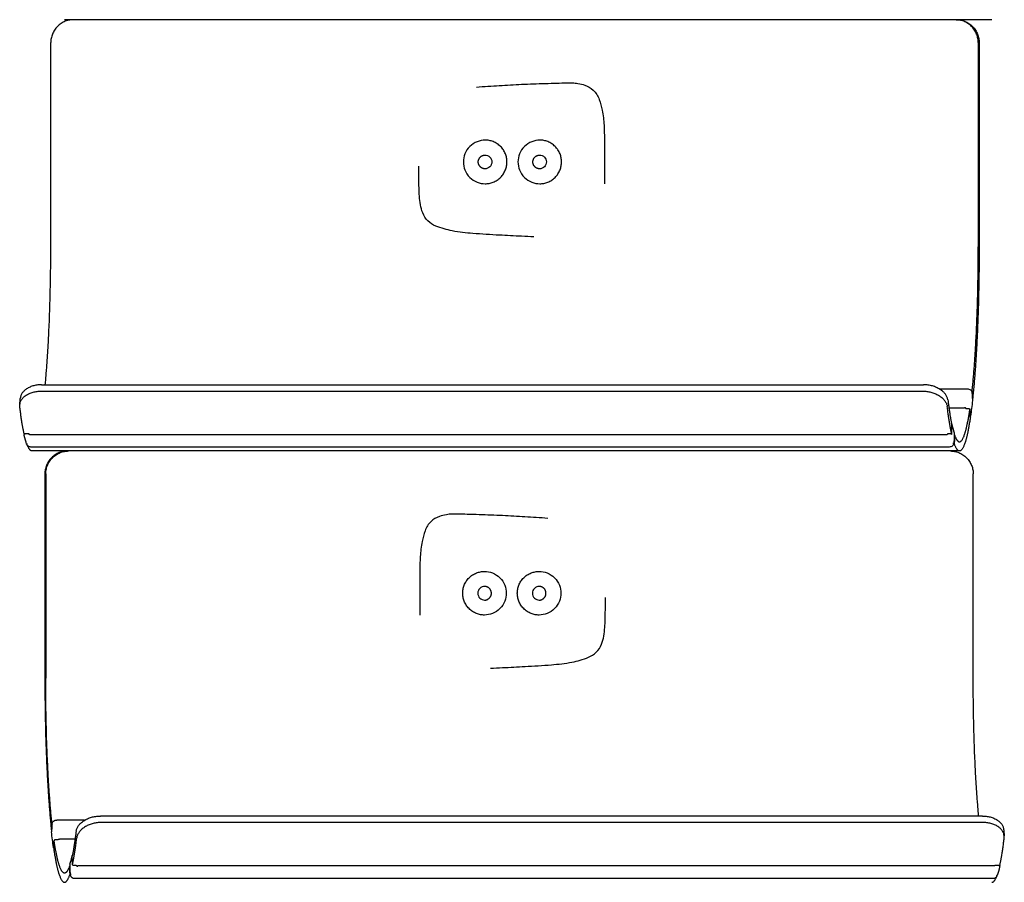
# Model space of a CAD drawing. Units: millimetres. Extents: x 3424 to 8607, y 889 to 3717.
# Drawn here: x 3424 to 3639, y 2056 to 2244 of the extents above; entities that cross this region are included whole.
import ezdxf

# ---------------------------------------------------------------- set-up
doc = ezdxf.new("R2010")
doc.units = ezdxf.units.MM
doc.layers.add('Make2D$Visibile$Curve', color=7, linetype='Continuous', true_color=0x000000)

msp = doc.modelspace()

# ---------------------------------------------------------------- linework, layer by layer
at = {"layer": 'Make2D$Visibile$Curve'}
for points, weights in [([(3435.77, 2243.83), (3430.8, 2243.83), (3430.8, 2238.83)], [1, 0.707106781187, 1]), ([(3632.86, 2238.83), (3632.86, 2243.83), (3627.88, 2243.83)], [1, 0.707106781186, 1]), ([(3628.07, 2243.83), (3633.05, 2243.83), (3633.05, 2238.83)], [1, 0.707106781186, 1]), ([(3533.1, 2214.98), (3533.1, 2214.98), (3533.09, 2214.98)], [0.874939702159, 0.874949724581, 0.8749597517]), ([(3429.6, 2164.28), (3430.8, 2176.73), (3430.8, 2194.33)], [0.924600855365, 0.888384244384, 1]), ([(3631.53, 2162.96), (3632.86, 2175.6), (3632.86, 2194.33)], [0.929166288288, 0.882076654457, 1]), ([(3633.05, 2194.33), (3633.05, 2174.62), (3631.64, 2161.37)], [1, 0.881528978191, 0.929607248268]), ([(3631.48, 2162.57), (3631.48, 2162.56), (3631.48, 2162.55)], [0.955252424903, 0.975592231765, 1]), ([(3626.24, 2160.95), (3626.63, 2157.7), (3627.1, 2155.55)], [0.968488657709, 0.94058699634, 0.927440797862]), ([(3425, 2153.55), (3424.48, 2155.89), (3424.04, 2159.53)], [0.926428948908, 0.939767773892, 0.969734108787]), ([(3627.03, 2153.67), (3626.53, 2155.98), (3626.1, 2159.53)], [0.927116369426, 0.940527917958, 0.969734108787]), ([(3631.19, 2157.62), (3631.19, 2157.57), (3631.13, 2157.54)], [1, 0.858558117892, 0.853724422193]), ([(3425.19, 2153.52), (3425.01, 2153.52), (3425.01, 2153.45)], [1, 0.728004414755, 0.961186777624]), ([(3425.01, 2153.45), (3425.01, 2153.45), (3425.01, 2153.45)], [0.961186777624, 0.979102363484, 1]), ([(3426.02, 2153.41), (3426.01, 2153.48), (3425.99, 2153.55)], [0.999743595826, 0.99986362335, 1]), ([(3426.2, 2153.46), (3426.19, 2153.46), (3426.18, 2153.33)], [0.882853175148, 0.772446225231, 1]), ([(3426.21, 2153.44), (3426.2, 2153.46), (3426.2, 2153.46)], [1, 0.92112337248, 0.882853175148]), ([(3626.09, 2153.43), (3626.09, 2153.42), (3626.09, 2153.4)], [0.999783565905, 0.999760875107, 0.999738743251]), ([(3627.07, 2153.45), (3627.05, 2153.52), (3626.85, 2153.52)], [1, 0.707106776848, 1]), ([(3627.56, 2151.63), (3627.56, 2151.63), (3627.56, 2151.64)], [0.961243678435, 0.97913554506, 1]), ([(3627.69, 2153.33), (3628.22, 2151.83), (3628.77, 2151.83)], [0.91684383299, 0.912579391193, 0.924617775332]), ([(3426.71, 2149.83), (3426.13, 2149.83), (3425.57, 2151.44)], [0.924617775332, 0.912403902518, 0.916971626547]), ([(3434.49, 2149.83), (3429.51, 2149.83), (3429.51, 2144.83)], [1, 0.707106781186, 1]), ([(3429.7, 2144.83), (3429.7, 2149.83), (3434.68, 2149.83)], [1, 0.707106781186, 1]), ([(3626.53, 2150.7), (3626.54, 2150.69), (3626.54, 2150.69)], [1, 0.946305313346, 0.914149028225]), ([(3626.54, 2150.69), (3626.54, 2150.69), (3626.54, 2150.69)], [0.914149028225, 0.908904415748, 0.904232742468]), ([(3626.78, 2149.83), (3631.76, 2149.83), (3631.76, 2144.83)], [1, 0.707106781187, 1]), ([(3628.77, 2149.83), (3628.19, 2149.83), (3627.63, 2151.44)], [0.924617775332, 0.912403902519, 0.916971626547]), ([(3529.52, 2120.99), (3529.52, 2120.99), (3529.52, 2120.99)], [0.874939702159, 0.874949724581, 0.8749597517]), ([(3429.51, 2100.33), (3429.51, 2080.62), (3430.91, 2067.37)], [1, 0.881528978191, 0.929607248268]), ([(3431.03, 2068.96), (3429.7, 2081.6), (3429.7, 2100.33)], [0.929166288288, 0.882076654457, 1]), ([(3632.96, 2070.28), (3631.76, 2082.73), (3631.76, 2100.33)], [0.924600855365, 0.888384244384, 1]), ([(3431.08, 2068.57), (3431.07, 2068.56), (3431.07, 2068.56)], [0.99518621574, 0.997572996979, 1]), ([(3431.07, 2068.56), (3431.07, 2068.56), (3431.07, 2068.55)], [0.983372712445, 0.991435947578, 1]), ([(3432.12, 2069.39), (3432.12, 2069.39), (3432.12, 2069.39)], [0.841152524838, 0.84167675589, 0.842707040403]), ([(3432.12, 2069.39), (3432.12, 2069.39), (3432.13, 2069.34)], [0.842707040403, 0.858894264275, 1]), ([(3430.96, 2066.97), (3430.95, 2066.91), (3430.96, 2066.86)], [1, 0.971166446867, 0.948009869048]), ([(3436.32, 2066.95), (3435.92, 2063.7), (3435.46, 2061.55)], [0.968488657709, 0.94058699634, 0.927440797862]), ([(3435.53, 2059.67), (3436.03, 2061.98), (3436.46, 2065.53)], [0.927116369426, 0.940527917958, 0.969734108787]), ([(3637.56, 2059.55), (3638.08, 2061.89), (3638.52, 2065.53)], [0.926428948908, 0.939767773892, 0.969734108787]), ([(3434.87, 2059.33), (3434.34, 2057.83), (3433.79, 2057.83)], [0.91684383299, 0.912579391193, 0.924617775332]), ([(3435.42, 2061.32), (3435.43, 2061.35), (3435.47, 2061.37)], [1, 0.87849203814, 0.857800236212]), ([(3436.47, 2059.43), (3436.47, 2059.42), (3436.47, 2059.4)], [0.999783565905, 0.999760938391, 0.999738866706]), ([(3436.69, 2059.46), (3436.68, 2059.46), (3436.68, 2059.44)], [0.882876387905, 0.921147049554, 1]), ([(3436.71, 2059.33), (3436.7, 2059.46), (3436.69, 2059.46)], [1, 0.772424309852, 0.882876387905]), ([(3636.53, 2059.41), (3636.55, 2059.48), (3636.57, 2059.55)], [0.999743133912, 0.9998633609, 1]), ([(3637.36, 2059.52), (3637.54, 2059.52), (3637.55, 2059.45)], [1, 0.728004414754, 0.961186777625]), ([(3637.55, 2059.45), (3637.55, 2059.45), (3637.55, 2059.45)], [0.961186777625, 0.979102363485, 1]), ([(3433.79, 2055.83), (3434.37, 2055.83), (3434.93, 2057.44)], [0.924617775332, 0.912403902519, 0.916971626547]), ([(3635.85, 2055.83), (3636.43, 2055.83), (3636.99, 2057.44)], [0.924617775332, 0.912403902518, 0.916971626547])]:
    msp.add_rational_spline(points, weights, degree=2, dxfattribs=at)
for points, degree in [([(3635.85, 2243.83), (3534.82, 2243.83), (3433.79, 2243.83)], 2), ([(3430.8, 2194.33), (3430.8, 2209.16), (3430.8, 2224), (3430.8, 2238.83)], 3), ([(3632.86, 2238.83), (3632.86, 2224), (3632.86, 2209.16), (3632.86, 2194.33)], 3), ([(3633.05, 2238.83), (3633.05, 2224), (3633.05, 2209.16), (3633.05, 2194.33)], 3), ([(3632.86, 2194.33), (3632.95, 2194.33), (3633.05, 2194.33)], 2), ([(3428.66, 2162.87), (3524.71, 2162.87), (3620.76, 2162.87)], 2), ([(3428.8, 2164.28), (3524.85, 2164.28), (3620.9, 2164.28)], 2), ([(3624.31, 2163.39), (3627.38, 2163.39), (3630.44, 2163.39)], 2), ([(3631.48, 2162.55), (3631.54, 2161.76), (3631.6, 2160.96)], 2), ([(3424.04, 2159.96), (3424.11, 2160.67), (3424.17, 2161.38)], 2), ([(3424.04, 2159.53), (3424.11, 2160.24), (3424.18, 2160.95)], 2), ([(3631.6, 2160.84), (3631.47, 2159.65), (3631.33, 2158.53), (3631.19, 2157.49)], 3), ([(3631.6, 2160.96), (3631.6, 2160.92), (3631.6, 2160.88), (3631.6, 2160.84)], 3), ([(3626.46, 2159.26), (3628.16, 2159.26), (3629.85, 2159.26)], 2), ([(3630.35, 2159.07), (3630.55, 2159.07), (3630.75, 2159.07)], 2), ([(3631.14, 2157.31), (3631.09, 2158.11), (3631.03, 2158.9)], 2), ([(3631.19, 2157.49), (3631.19, 2157.53), (3631.2, 2157.58), (3631.19, 2157.62)], 3), ([(3627.03, 2153.67), (3627.06, 2154.61), (3627.1, 2155.55)], 2), ([(3627.05, 2154.38), (3627.07, 2154.37), (3627.09, 2154.36), (3627.1, 2154.36)], 3), ([(3627.12, 2155.55), (3627.1, 2155.61), (3627.08, 2155.67), (3627.06, 2155.72)], 3), ([(3627.07, 2153.45), (3627.11, 2154.39), (3627.14, 2155.32)], 2), ([(3627.14, 2155.32), (3627.14, 2155.4), (3627.14, 2155.48), (3627.12, 2155.55)], 3), ([(3627.12, 2155.54), (3627.28, 2154.87), (3627.43, 2154.29), (3627.59, 2153.82)], 3), ([(3627.59, 2153.82), (3627.62, 2153.72), (3627.63, 2153.62), (3627.63, 2153.51)], 3), ([(3425.99, 2153.55), (3425.49, 2153.55), (3425, 2153.55)], 2), ([(3425.03, 2153.22), (3425.02, 2153.3), (3425.01, 2153.38), (3425.01, 2153.45)], 3), ([(3425.54, 2151.33), (3425.37, 2151.88), (3425.2, 2152.5), (3425.03, 2153.22)], 3), ([(3425.2, 2153.55), (3425.19, 2153.53), (3425.19, 2153.52)], 2), ([(3625.85, 2153.33), (3526.02, 2153.33), (3426.18, 2153.33)], 2), ([(3426.19, 2153.44), (3426.2, 2153.44), (3426.2, 2153.44), (3426.21, 2153.44)], 3), ([(3626.76, 2153.55), (3626.56, 2153.55), (3626.36, 2153.55)], 2), ([(3626.85, 2153.52), (3626.86, 2153.54), (3626.86, 2153.56)], 2), ([(3627.63, 2153.51), (3627.59, 2152.58), (3627.56, 2151.64)], 2), ([(3627.69, 2153.33), (3627.66, 2152.38), (3627.63, 2151.44)], 2), ([(3626.53, 2150.7), (3526.5, 2150.7), (3426.46, 2150.7)], 2), ([(3628.77, 2149.83), (3527.74, 2149.83), (3426.71, 2149.83)], 2), ([(3429.51, 2144.83), (3429.51, 2130), (3429.51, 2115.16), (3429.51, 2100.33)], 3), ([(3429.7, 2144.83), (3429.7, 2130), (3429.7, 2115.16), (3429.7, 2100.33)], 3), ([(3631.76, 2100.33), (3631.76, 2115.16), (3631.76, 2130), (3631.76, 2144.83)], 3), ([(3429.51, 2100.33), (3429.61, 2100.33), (3429.7, 2100.33)], 2), ([(3633.76, 2070.28), (3537.71, 2070.28), (3441.66, 2070.28)], 2), ([(3431.07, 2068.56), (3431.02, 2067.76), (3430.96, 2066.97)], 2), ([(3431.07, 2068.55), (3431.02, 2067.76), (3430.96, 2066.96)], 2), ([(3438.18, 2069.35), (3435.16, 2069.35), (3432.13, 2069.35)], 2), ([(3438.16, 2069.34), (3435.15, 2069.34), (3432.13, 2069.34)], 2), ([(3633.9, 2068.87), (3537.85, 2068.87), (3441.79, 2068.87)], 2), ([(3430.96, 2066.96), (3430.96, 2066.92), (3430.96, 2066.88), (3430.96, 2066.84)], 3), ([(3431.37, 2063.49), (3431.23, 2064.53), (3431.09, 2065.65), (3430.96, 2066.84)], 3), ([(3638.38, 2067.38), (3638.45, 2066.67), (3638.52, 2065.96)], 2), ([(3638.52, 2065.53), (3638.45, 2066.24), (3638.38, 2066.95)], 2), ([(3431.41, 2063.31), (3431.47, 2064.11), (3431.53, 2064.9)], 2), ([(3432.2, 2065.07), (3432.01, 2065.07), (3431.81, 2065.07)], 2), ([(3436.1, 2065.26), (3434.4, 2065.26), (3432.7, 2065.26)], 2), ([(3431.42, 2063.32), (3431.39, 2063.37), (3431.38, 2063.43), (3431.37, 2063.49)], 3), ([(3434.97, 2059.82), (3435.13, 2060.29), (3435.28, 2060.87), (3435.44, 2061.54)], 3), ([(3435.42, 2061.32), (3435.42, 2061.4), (3435.42, 2061.48), (3435.44, 2061.55)], 3), ([(3435.44, 2061.55), (3435.45, 2061.61), (3435.47, 2061.67), (3435.5, 2061.72)], 3), ([(3435.53, 2059.67), (3435.5, 2060.61), (3435.46, 2061.55)], 2), ([(3434.87, 2059.33), (3434.9, 2058.38), (3434.93, 2057.44)], 2), ([(3434.97, 2059.82), (3434.94, 2059.72), (3434.93, 2059.62), (3434.93, 2059.51)], 3), ([(3434.93, 2059.51), (3434.96, 2058.58), (3435, 2057.64)], 2), ([(3435.8, 2059.55), (3436, 2059.55), (3436.2, 2059.55)], 2), ([(3436.68, 2059.44), (3436.69, 2059.44), (3436.7, 2059.44)], 2), ([(3436.69, 2059.46), (3536.52, 2059.46), (3636.36, 2059.46)], 2), ([(3636.57, 2059.55), (3637.06, 2059.55), (3637.56, 2059.55)], 2), ([(3637.36, 2059.55), (3637.36, 2059.53), (3637.36, 2059.52)], 2), ([(3637.55, 2059.45), (3637.55, 2059.38), (3637.54, 2059.3), (3637.52, 2059.22)], 3), ([(3637.52, 2059.22), (3637.36, 2058.5), (3637.19, 2057.88), (3637.01, 2057.33)], 3), ([(3436.03, 2056.7), (3536.06, 2056.7), (3636.09, 2056.7)], 2)]:
    msp.add_open_spline(points, degree=degree, dxfattribs=at)
for points, knots in [([(3523.54, 2229.14), (3525.16, 2229.27), (3526.95, 2229.38), (3530.13, 2229.57), (3531.76, 2229.67), (3535.08, 2229.83), (3536.78, 2229.89), (3539.35, 2229.96), (3540.21, 2229.99), (3541.76, 2230.03), (3542.44, 2230.05), (3543.57, 2230.08), (3544.01, 2230.08), (3544.86, 2230.05), (3545.25, 2230.01), (3546.15, 2229.86), (3546.67, 2229.72), (3547.83, 2229.31), (3548.44, 2228.97), (3549.58, 2227.91), (3549.98, 2227.2), (3550.57, 2225.7), (3550.77, 2224.88), (3551.14, 2223.01), (3551.27, 2221.93), (3551.36, 2220.25), (3551.38, 2219.7), (3551.4, 2218.51), (3551.41, 2217.87), (3551.42, 2215.89), (3551.42, 2214.54), (3551.42, 2213.2), (3551.42, 2211.85), (3551.42, 2210.5), (3551.41, 2208.8), (3551.41, 2208.43), (3551.4, 2208.05)], [96.742563, 96.742563, 96.742563, 96.742563, 101.803446, 101.803446, 107.099686, 107.099686, 112.632332, 112.632332, 115.451242, 115.451242, 117.659836, 117.659836, 119.120046, 119.120046, 120.400256, 120.400256, 122.096819, 122.096819, 124.375623, 124.375623, 127.073692, 127.073692, 129.632524, 129.632524, 133.312086, 133.312086, 135.130703, 135.130703, 137.210384, 137.210384, 141.613479, 141.613479, 141.613479, 145.935547, 145.935547, 147.098264, 147.098264, 147.098264, 147.098264]), ([(3525.43, 2217.58), (3524.83, 2217.58), (3524.24, 2217.46), (3523.68, 2217.24), (3523.08, 2217), (3522.53, 2216.64), (3522.07, 2216.19), (3521.61, 2215.73), (3521.25, 2215.18), (3521.02, 2214.58), (3520.79, 2214.02), (3520.68, 2213.43), (3520.68, 2212.83)], [0, 0, 0, 0, 1.801289, 1.801289, 1.801289, 3.754878, 3.754878, 3.754878, 5.708274, 5.708274, 5.708274, 7.509146, 7.509146, 7.509146, 7.509146]), ([(3537.33, 2217.58), (3536.73, 2217.58), (3536.13, 2217.46), (3535.58, 2217.24), (3534.97, 2217), (3534.43, 2216.64), (3533.97, 2216.19), (3533.51, 2215.73), (3533.15, 2215.18), (3532.91, 2214.58), (3532.69, 2214.02), (3532.58, 2213.43), (3532.58, 2212.83)], [0, 0, 0, 0, 1.801289, 1.801289, 1.801289, 3.754878, 3.754878, 3.754878, 5.708274, 5.708274, 5.708274, 7.509146, 7.509146, 7.509146, 7.509146]), ([(3525.39, 2214.33), (3525.78, 2214.33), (3526.17, 2214.17), (3526.45, 2213.89), (3526.72, 2213.61), (3526.89, 2213.22), (3526.88, 2212.83)], [0, 0, 0, 0, 1.208357, 1.208357, 1.208357, 2.417639, 2.417639, 2.417639, 2.417639]), ([(3537.28, 2214.33), (3537.67, 2214.33), (3538.06, 2214.17), (3538.34, 2213.89), (3538.62, 2213.61), (3538.78, 2213.22), (3538.78, 2212.83)], [0, 0, 0, 0, 1.208357, 1.208357, 1.208357, 2.417639, 2.417639, 2.417639, 2.417639]), ([(3536.02, 2196.51), (3535.14, 2196.54), (3534.26, 2196.58), (3531.76, 2196.69), (3530.13, 2196.78), (3526.7, 2196.96), (3524.57, 2197.08), (3521.26, 2197.36), (3519.76, 2197.51), (3517.67, 2197.92), (3517.07, 2198.07), (3515.9, 2198.4), (3515.23, 2198.62), (3514.05, 2199.13), (3513.46, 2199.47), (3512.45, 2200.46), (3512.09, 2201.05), (3511.37, 2202.84), (3511.2, 2204.15), (3511.07, 2205.96), (3511.05, 2206.58), (3511.01, 2207.85), (3511, 2208.51), (3510.99, 2210.08), (3510.99, 2210.99), (3510.99, 2211.9)], [172.747656, 172.747656, 172.747656, 172.747656, 175.560479, 175.560479, 180.774122, 180.774122, 186.57087, 186.57087, 191.404174, 191.404174, 193.373536, 193.373536, 195.313783, 195.313783, 197.485079, 197.485079, 199.736349, 199.736349, 203.586608, 203.586608, 205.588167, 205.588167, 207.705601, 207.705601, 210.654782, 210.654782, 210.654782, 210.654782]), ([(3520.68, 2212.83), (3520.68, 2212.23), (3520.79, 2211.64), (3521.02, 2211.08), (3521.25, 2210.48), (3521.61, 2209.93), (3522.07, 2209.47), (3522.53, 2209.01), (3523.08, 2208.65), (3523.68, 2208.41), (3524.24, 2208.19), (3524.83, 2208.08), (3525.43, 2208.08)], [0, 0, 0, 0, 1.800872, 1.800872, 1.800872, 3.754268, 3.754268, 3.754268, 5.707857, 5.707857, 5.707857, 7.509146, 7.509146, 7.509146, 7.509146]), ([(3526.88, 2212.83), (3526.89, 2212.43), (3526.72, 2212.04), (3526.45, 2211.77), (3526.17, 2211.49), (3525.78, 2211.33), (3525.39, 2211.33)], [0, 0, 0, 0, 1.20907, 1.20907, 1.20907, 2.417538, 2.417538, 2.417538, 2.417538]), ([(3532.58, 2212.83), (3532.58, 2212.23), (3532.69, 2211.64), (3532.91, 2211.08), (3533.15, 2210.48), (3533.51, 2209.93), (3533.97, 2209.47), (3534.43, 2209.01), (3534.97, 2208.65), (3535.58, 2208.41), (3536.13, 2208.19), (3536.73, 2208.08), (3537.33, 2208.08)], [0, 0, 0, 0, 1.800872, 1.800872, 1.800872, 3.754268, 3.754268, 3.754268, 5.707857, 5.707857, 5.707857, 7.509146, 7.509146, 7.509146, 7.509146]), ([(3538.78, 2212.83), (3538.78, 2212.43), (3538.62, 2212.04), (3538.34, 2211.77), (3538.06, 2211.49), (3537.67, 2211.33), (3537.28, 2211.33)], [0, 0, 0, 0, 1.20907, 1.20907, 1.20907, 2.417538, 2.417538, 2.417538, 2.417538]), ([(3424.04, 2159.96), (3424.04, 2160), (3424.06, 2160.13), (3424.11, 2160.36), (3424.21, 2160.64), (3424.37, 2160.93), (3424.56, 2161.21), (3424.8, 2161.48), (3425.08, 2161.73), (3425.4, 2161.97), (3425.75, 2162.18), (3426.13, 2162.37), (3426.53, 2162.52), (3426.95, 2162.65), (3427.38, 2162.75), (3427.81, 2162.82), (3428.23, 2162.86), (3428.52, 2162.87), (3428.66, 2162.87)], [-7.178416, -7.178416, -7.178416, -7.178416, -6.997423, -6.547024, -6.085963, -5.6158, -5.138308, -4.655448, -4.169334, -3.68218, -3.196246, -2.713772, -2.236915, -1.767689, -1.307916, -0.859192, -0.422859, 0, 0, 0, 0]), ([(3428.8, 2164.28), (3428.66, 2164.28), (3428.37, 2164.27), (3427.94, 2164.23), (3427.51, 2164.16), (3427.09, 2164.07), (3426.67, 2163.94), (3426.27, 2163.78), (3425.89, 2163.59), (3425.54, 2163.38), (3425.22, 2163.15), (3424.94, 2162.89), (3424.7, 2162.62), (3424.5, 2162.34), (3424.35, 2162.06), (3424.24, 2161.78), (3424.19, 2161.55), (3424.18, 2161.42), (3424.17, 2161.38)], [0, 0, 0, 0, 0.422859, 0.859192, 1.307916, 1.767689, 2.236915, 2.713774, 3.19625, 3.68219, 4.169357, 4.655495, 5.138394, 5.615949, 6.086203, 6.547388, 6.99795, 7.17902, 7.17902, 7.17902, 7.17902]), ([(3620.76, 2162.87), (3620.9, 2162.87), (3621.19, 2162.86), (3621.63, 2162.82), (3622.07, 2162.75), (3622.51, 2162.65), (3622.96, 2162.52), (3623.39, 2162.37), (3623.81, 2162.18), (3624.2, 2161.97), (3624.57, 2161.73), (3624.9, 2161.48), (3625.2, 2161.21), (3625.46, 2160.93), (3625.67, 2160.64), (3625.84, 2160.36), (3625.97, 2160.07), (3626.06, 2159.8), (3626.09, 2159.62), (3626.1, 2159.53)], [0, 0, 0, 0, 0.422859, 0.859192, 1.307916, 1.767689, 2.236915, 2.713772, 3.196246, 3.68218, 4.169334, 4.655448, 5.138308, 5.6158, 6.085963, 6.547024, 6.997423, 7.435833, 7.861157, 7.861157, 7.861157, 7.861157]), ([(3626.24, 2160.95), (3626.23, 2161.04), (3626.19, 2161.22), (3626.1, 2161.49), (3625.98, 2161.78), (3625.81, 2162.06), (3625.59, 2162.34), (3625.34, 2162.62), (3625.04, 2162.89), (3624.71, 2163.15), (3624.34, 2163.38), (3623.94, 2163.59), (3623.53, 2163.78), (3623.09, 2163.94), (3622.65, 2164.07), (3622.2, 2164.16), (3621.76, 2164.23), (3621.33, 2164.27), (3621.04, 2164.28), (3620.9, 2164.28)], [-7.862125, -7.862125, -7.862125, -7.862125, -7.436561, -6.99795, -6.547388, -6.086203, -5.615949, -5.138394, -4.655495, -4.169357, -3.68219, -3.19625, -2.713774, -2.236915, -1.767689, -1.307916, -0.859192, -0.422859, 0, 0, 0, 0]), ([(3630.44, 2163.39), (3630.56, 2163.39), (3630.69, 2163.37), (3630.8, 2163.34), (3630.93, 2163.3), (3631.05, 2163.24), (3631.15, 2163.16), (3631.25, 2163.08), (3631.34, 2162.98), (3631.39, 2162.87), (3631.44, 2162.78), (3631.48, 2162.67), (3631.48, 2162.57)], [0, 0, 0, 0, 0.368367, 0.368367, 0.368367, 0.771901, 0.771901, 0.771901, 1.183254, 1.183254, 1.183254, 1.544001, 1.544001, 1.544001, 1.544001]), ([(3631.53, 2162.96), (3631.53, 2162.96), (3631.52, 2162.94), (3631.52, 2162.93), (3631.51, 2162.91), (3631.5, 2162.89), (3631.49, 2162.87), (3631.47, 2162.86), (3631.46, 2162.84), (3631.44, 2162.83), (3631.43, 2162.82), (3631.42, 2162.82)], [-0.4718892, -0.4718892, -0.4718892, -0.4718892, -0.4464239, -0.4201499, -0.393134, -0.3654587, -0.3372219, -0.3085347, -0.2795201, -0.2503096, -0.2316069, -0.2316069, -0.2316069, -0.2316069]), ([(3631.58, 2161.25), (3631.58, 2161.26), (3631.59, 2161.27), (3631.61, 2161.28), (3631.62, 2161.3), (3631.63, 2161.32), (3631.64, 2161.33), (3631.64, 2161.35), (3631.64, 2161.36), (3631.64, 2161.37)], [0.2891328, 0.2891328, 0.2891328, 0.2891328, 0.3085091, 0.3371895, 0.365419, 0.3930864, 0.4200941, 0.4463598, 0.4718169, 0.4718169, 0.4718169, 0.4718169]), ([(3424.04, 2159.53), (3424.03, 2159.62), (3424.02, 2159.76), (3424.03, 2159.9), (3424.04, 2159.96)], [-7.8611568, -7.8611568, -7.8611568, -7.8611568, -7.4358326, -7.1784156, -7.1784156, -7.1784156, -7.1784156]), ([(3630.22, 2159.09), (3630.2, 2159.11), (3630.14, 2159.18), (3630.01, 2159.24), (3629.9, 2159.26), (3629.85, 2159.26)], [0.1957656, 0.1957656, 0.1957656, 0.1957656, 0.3143434, 0.4777545, 0.6285423, 0.6285423, 0.6285423, 0.6285423]), ([(3630.08, 2159.24), (3630.08, 2159.23), (3630.08, 2159.22), (3630.08, 2159.21), (3630.08, 2159.19), (3630.09, 2159.18), (3630.1, 2159.16), (3630.11, 2159.15), (3630.12, 2159.13), (3630.14, 2159.12), (3630.16, 2159.11), (3630.18, 2159.1), (3630.2, 2159.09), (3630.23, 2159.08), (3630.25, 2159.08), (3630.28, 2159.07), (3630.3, 2159.07), (3630.33, 2159.07), (3630.35, 2159.07), (3630.35, 2159.07)], [-0.4714684, -0.4714684, -0.4714684, -0.4714684, -0.446058, -0.4198376, -0.392873, -0.3652456, -0.3370522, -0.3084035, -0.2794219, -0.2502389, -0.2209912, -0.1918175, -0.162854, -0.134231, -0.1060694, -0.0784783, -0.0515524, -0.0253716, 0, 0, 0, 0]), ([(3630.75, 2159.07), (3630.76, 2159.07), (3630.78, 2159.07), (3630.8, 2159.07), (3630.83, 2159.06), (3630.85, 2159.06), (3630.88, 2159.05), (3630.9, 2159.04), (3630.93, 2159.03), (3630.95, 2159.02), (3630.97, 2159.01), (3630.98, 2159), (3631, 2158.99), (3631.01, 2158.97), (3631.02, 2158.96), (3631.02, 2158.94), (3631.03, 2158.93), (3631.03, 2158.91), (3631.03, 2158.91), (3631.03, 2158.9)], [0, 0, 0, 0, 0.0253716, 0.0515524, 0.0784783, 0.1060696, 0.1342314, 0.1628551, 0.19182, 0.2209961, 0.2502475, 0.2794362, 0.3084256, 0.3370846, 0.3652908, 0.3929336, 0.419916, 0.4461562, 0.4715879, 0.4715879, 0.4715879, 0.4715879]), ([(3631.14, 2157.31), (3631.14, 2157.31), (3631.15, 2157.32), (3631.14, 2157.34), (3631.14, 2157.35), (3631.13, 2157.37), (3631.13, 2157.38), (3631.11, 2157.4), (3631.1, 2157.41), (3631.08, 2157.42), (3631.06, 2157.43), (3631.04, 2157.44), (3631.02, 2157.45), (3631, 2157.46), (3630.98, 2157.46), (3630.98, 2157.47)], [-0.4715423, -0.4715423, -0.4715423, -0.4715423, -0.4461158, -0.419881, -0.3929038, -0.3652659, -0.3370644, -0.3084096, -0.279424, -0.2502386, -0.2209898, -0.1918158, -0.1628525, -0.1342299, -0.115035, -0.115035, -0.115035, -0.115035]), ([(3631.14, 2157.32), (3631.14, 2157.33), (3631.17, 2157.38), (3631.18, 2157.43), (3631.19, 2157.49)], [0.9534883, 0.9534883, 0.9534883, 0.9534883, 0.962514, 1.1233672, 1.1233672, 1.1233672, 1.1233672]), ([(3627.03, 2153.67), (3627.03, 2153.67), (3627.03, 2153.66), (3627.03, 2153.65), (3627.03, 2153.64), (3627.02, 2153.63), (3627.01, 2153.62), (3627, 2153.61), (3626.99, 2153.6), (3626.97, 2153.59), (3626.95, 2153.58), (3626.93, 2153.57), (3626.91, 2153.57), (3626.88, 2153.56), (3626.86, 2153.56), (3626.83, 2153.55), (3626.81, 2153.55), (3626.78, 2153.55), (3626.76, 2153.55), (3626.76, 2153.55)], [-0.4715423, -0.4715423, -0.4715423, -0.4715423, -0.4461158, -0.419881, -0.3929038, -0.3652659, -0.3370644, -0.3084096, -0.279424, -0.2502386, -0.2209898, -0.1918158, -0.1628525, -0.1342299, -0.1060688, -0.078478, -0.0515523, -0.0253716, 0, 0, 0, 0]), ([(3627.09, 2155.53), (3627.09, 2155.53), (3627.1, 2155.53), (3627.1, 2155.54), (3627.1, 2155.55), (3627.1, 2155.55)], [0.4112296, 0.4112296, 0.4112296, 0.4112296, 0.419916, 0.44615618, 0.47158795, 0.47158795, 0.47158795, 0.47158795]), ([(3426.02, 2153.59), (3426.03, 2153.56), (3426.04, 2153.53), (3426.06, 2153.51), (3426.08, 2153.5), (3426.1, 2153.48), (3426.13, 2153.47), (3426.15, 2153.46), (3426.17, 2153.46), (3426.2, 2153.46)], [0.0000001, 0.0000001, 0.0000001, 0.0000001, 0.1174434, 0.1174434, 0.1174434, 0.2053461, 0.2053461, 0.2053461, 0.2863323, 0.2863323, 0.2863323, 0.2863323]), ([(3626.21, 2153.53), (3626.19, 2153.5), (3626.13, 2153.43), (3626.01, 2153.35), (3625.9, 2153.33), (3625.85, 2153.33)], [0.1901572, 0.1901572, 0.1901572, 0.1901572, 0.3143444, 0.4777551, 0.6285429, 0.6285429, 0.6285429, 0.6285429]), ([(3626.36, 2153.55), (3626.35, 2153.55), (3626.33, 2153.55), (3626.31, 2153.55), (3626.28, 2153.55), (3626.26, 2153.54), (3626.23, 2153.54), (3626.21, 2153.53), (3626.18, 2153.53), (3626.16, 2153.52), (3626.15, 2153.51), (3626.13, 2153.5), (3626.12, 2153.49), (3626.1, 2153.48), (3626.1, 2153.47), (3626.09, 2153.46), (3626.09, 2153.45), (3626.08, 2153.44), (3626.09, 2153.43), (3626.09, 2153.43)], [0, 0, 0, 0, 0.0253716, 0.0515523, 0.078478, 0.1060687, 0.1342295, 0.1628515, 0.1918135, 0.2209853, 0.2502307, 0.279411, 0.3083895, 0.3370349, 0.3652248, 0.3928485, 0.4198095, 0.4460263, 0.4714333, 0.4714333, 0.4714333, 0.4714333]), ([(3627.56, 2151.63), (3627.56, 2151.51), (3627.53, 2151.4), (3627.48, 2151.29), (3627.43, 2151.17), (3627.35, 2151.06), (3627.25, 2150.97), (3627.15, 2150.88), (3627.04, 2150.8), (3626.91, 2150.75), (3626.79, 2150.71), (3626.66, 2150.69), (3626.54, 2150.69)], [0, 0, 0, 0, 0.361654, 0.361654, 0.361654, 0.774459, 0.774459, 0.774459, 1.186918, 1.186918, 1.186918, 1.567547, 1.567547, 1.567547, 1.567547]), ([(3627.3, 2151.52), (3627.31, 2151.52), (3627.33, 2151.52), (3627.35, 2151.52), (3627.38, 2151.52), (3627.41, 2151.52), (3627.43, 2151.52), (3627.46, 2151.51), (3627.48, 2151.51), (3627.51, 2151.5), (3627.53, 2151.5), (3627.55, 2151.49), (3627.57, 2151.48), (3627.58, 2151.48), (3627.6, 2151.47), (3627.61, 2151.46), (3627.62, 2151.46), (3627.62, 2151.45), (3627.63, 2151.44), (3627.63, 2151.44)], [0, 0, 0, 0, 0.0253716, 0.0515529, 0.0784799, 0.1060735, 0.1342394, 0.1628692, 0.1918425, 0.2210298, 0.2502952, 0.2795005, 0.3085091, 0.3371895, 0.365419, 0.3930864, 0.4200941, 0.4463598, 0.4718169, 0.4718169, 0.4718169, 0.4718169]), ([(3627.69, 2153.33), (3627.69, 2153.33), (3627.69, 2153.33), (3627.68, 2153.34), (3627.68, 2153.35), (3627.66, 2153.35), (3627.65, 2153.36), (3627.64, 2153.37), (3627.63, 2153.37), (3627.62, 2153.37)], [-0.4718892, -0.4718892, -0.4718892, -0.4718892, -0.4464239, -0.4201499, -0.393134, -0.3654587, -0.3372219, -0.3085347, -0.2886517, -0.2886517, -0.2886517, -0.2886517]), ([(3426.46, 2150.7), (3426.34, 2150.7), (3426.07, 2150.74), (3425.74, 2150.96), (3425.59, 2151.19), (3425.55, 2151.32), (3425.54, 2151.33)], [0, 0, 0, 0, 0.3068351, 0.6385049, 0.9685957, 0.9939641, 0.9939641, 0.9939641, 0.9939641]), ([(3539.08, 2135.14), (3537.46, 2135.27), (3535.66, 2135.38), (3532.48, 2135.57), (3530.86, 2135.67), (3527.53, 2135.83), (3525.83, 2135.89), (3523.27, 2135.97), (3522.4, 2135.99), (3520.86, 2136.03), (3520.18, 2136.06), (3519.05, 2136.08), (3518.6, 2136.09), (3517.76, 2136.05), (3517.37, 2136.02), (3516.47, 2135.86), (3515.94, 2135.73), (3514.79, 2135.31), (3514.18, 2134.97), (3513.04, 2133.91), (3512.63, 2133.21), (3512.05, 2131.7), (3511.85, 2130.88), (3511.48, 2129.01), (3511.35, 2127.93), (3511.25, 2126.25), (3511.24, 2125.7), (3511.21, 2124.51), (3511.21, 2123.87), (3511.19, 2121.89), (3511.2, 2120.55), (3511.2, 2119.2), (3511.2, 2117.85), (3511.19, 2116.51), (3511.21, 2114.8), (3511.21, 2114.43), (3511.21, 2114.05)], [96.742563, 96.742563, 96.742563, 96.742563, 101.803446, 101.803446, 107.099686, 107.099686, 112.632332, 112.632332, 115.451242, 115.451242, 117.659836, 117.659836, 119.120046, 119.120046, 120.400256, 120.400256, 122.096819, 122.096819, 124.375623, 124.375623, 127.073692, 127.073692, 129.632524, 129.632524, 133.312086, 133.312086, 135.130703, 135.130703, 137.210384, 137.210384, 141.613479, 141.613479, 141.613479, 145.935547, 145.935547, 147.098264, 147.098264, 147.098264, 147.098264]), ([(3525.29, 2123.58), (3525.89, 2123.58), (3526.48, 2123.47), (3527.04, 2123.25), (3527.64, 2123.01), (3528.19, 2122.65), (3528.65, 2122.19), (3529.11, 2121.73), (3529.47, 2121.18), (3529.71, 2120.58), (3529.93, 2120.02), (3530.04, 2119.43), (3530.04, 2118.83)], [0, 0, 0, 0, 1.801289, 1.801289, 1.801289, 3.754878, 3.754878, 3.754878, 5.708274, 5.708274, 5.708274, 7.509146, 7.509146, 7.509146, 7.509146]), ([(3537.18, 2123.58), (3537.78, 2123.58), (3538.38, 2123.47), (3538.93, 2123.25), (3539.54, 2123.01), (3540.08, 2122.65), (3540.54, 2122.19), (3541, 2121.73), (3541.36, 2121.18), (3541.6, 2120.58), (3541.82, 2120.02), (3541.93, 2119.43), (3541.93, 2118.83)], [0, 0, 0, 0, 1.801289, 1.801289, 1.801289, 3.754878, 3.754878, 3.754878, 5.708274, 5.708274, 5.708274, 7.509146, 7.509146, 7.509146, 7.509146]), ([(3525.34, 2120.33), (3524.94, 2120.33), (3524.55, 2120.17), (3524.27, 2119.89), (3524, 2119.61), (3523.83, 2119.22), (3523.84, 2118.83)], [0, 0, 0, 0, 1.208357, 1.208357, 1.208357, 2.417639, 2.417639, 2.417639, 2.417639]), ([(3537.23, 2120.33), (3536.84, 2120.33), (3536.45, 2120.17), (3536.17, 2119.89), (3535.89, 2119.61), (3535.73, 2119.22), (3535.73, 2118.83)], [0, 0, 0, 0, 1.208357, 1.208357, 1.208357, 2.417639, 2.417639, 2.417639, 2.417639]), ([(3523.84, 2118.83), (3523.83, 2118.44), (3524, 2118.04), (3524.27, 2117.77), (3524.55, 2117.49), (3524.94, 2117.33), (3525.34, 2117.33)], [0, 0, 0, 0, 1.20907, 1.20907, 1.20907, 2.417538, 2.417538, 2.417538, 2.417538]), ([(3530.04, 2118.83), (3530.04, 2118.23), (3529.93, 2117.64), (3529.71, 2117.08), (3529.47, 2116.48), (3529.11, 2115.93), (3528.65, 2115.47), (3528.19, 2115.01), (3527.64, 2114.65), (3527.04, 2114.41), (3526.48, 2114.19), (3525.89, 2114.08), (3525.29, 2114.08)], [0, 0, 0, 0, 1.800872, 1.800872, 1.800872, 3.754268, 3.754268, 3.754268, 5.707857, 5.707857, 5.707857, 7.509146, 7.509146, 7.509146, 7.509146]), ([(3526.6, 2102.51), (3527.48, 2102.54), (3528.36, 2102.58), (3530.86, 2102.69), (3532.49, 2102.78), (3535.92, 2102.97), (3538.05, 2103.09), (3541.36, 2103.36), (3542.85, 2103.52), (3544.94, 2103.93), (3545.54, 2104.07), (3546.72, 2104.4), (3547.38, 2104.62), (3548.56, 2105.14), (3549.15, 2105.48), (3550.17, 2106.46), (3550.52, 2107.05), (3551.24, 2108.84), (3551.41, 2110.16), (3551.54, 2111.96), (3551.57, 2112.58), (3551.6, 2113.86), (3551.61, 2114.51), (3551.63, 2116.08), (3551.63, 2116.99), (3551.63, 2117.91)], [172.747656, 172.747656, 172.747656, 172.747656, 175.560479, 175.560479, 180.774122, 180.774122, 186.57087, 186.57087, 191.404174, 191.404174, 193.373536, 193.373536, 195.313783, 195.313783, 197.485079, 197.485079, 199.736349, 199.736349, 203.586608, 203.586608, 205.588167, 205.588167, 207.705601, 207.705601, 210.654782, 210.654782, 210.654782, 210.654782]), ([(3535.73, 2118.83), (3535.73, 2118.44), (3535.89, 2118.04), (3536.17, 2117.77), (3536.45, 2117.49), (3536.84, 2117.33), (3537.23, 2117.33)], [0, 0, 0, 0, 1.20907, 1.20907, 1.20907, 2.417538, 2.417538, 2.417538, 2.417538]), ([(3541.93, 2118.83), (3541.93, 2118.23), (3541.82, 2117.64), (3541.6, 2117.08), (3541.36, 2116.48), (3541, 2115.93), (3540.54, 2115.47), (3540.08, 2115.01), (3539.54, 2114.65), (3538.93, 2114.41), (3538.38, 2114.19), (3537.78, 2114.08), (3537.18, 2114.08)], [0, 0, 0, 0, 1.800872, 1.800872, 1.800872, 3.754268, 3.754268, 3.754268, 5.707857, 5.707857, 5.707857, 7.509146, 7.509146, 7.509146, 7.509146]), ([(3436.32, 2066.95), (3436.33, 2067.04), (3436.37, 2067.22), (3436.45, 2067.49), (3436.58, 2067.78), (3436.75, 2068.06), (3436.97, 2068.34), (3437.22, 2068.62), (3437.52, 2068.89), (3437.85, 2069.15), (3438.22, 2069.38), (3438.61, 2069.59), (3439.03, 2069.78), (3439.47, 2069.94), (3439.91, 2070.07), (3440.35, 2070.16), (3440.8, 2070.23), (3441.23, 2070.27), (3441.52, 2070.28), (3441.66, 2070.28)], [-7.862125, -7.862125, -7.862125, -7.862125, -7.436561, -6.99795, -6.547388, -6.086203, -5.615949, -5.138394, -4.655495, -4.169357, -3.68219, -3.19625, -2.713774, -2.236915, -1.767689, -1.307916, -0.859192, -0.422859, 0, 0, 0, 0]), ([(3633.76, 2070.28), (3633.9, 2070.28), (3634.19, 2070.27), (3634.61, 2070.23), (3635.04, 2070.16), (3635.47, 2070.07), (3635.89, 2069.94), (3636.29, 2069.78), (3636.67, 2069.59), (3637.02, 2069.38), (3637.34, 2069.15), (3637.62, 2068.89), (3637.86, 2068.62), (3638.06, 2068.34), (3638.21, 2068.06), (3638.31, 2067.78), (3638.36, 2067.55), (3638.38, 2067.42), (3638.38, 2067.38)], [0, 0, 0, 0, 0.422859, 0.859192, 1.307916, 1.767689, 2.236915, 2.713774, 3.19625, 3.68219, 4.169357, 4.655495, 5.138394, 5.615949, 6.086203, 6.547388, 6.99795, 7.17902, 7.17902, 7.17902, 7.17902]), ([(3431.03, 2068.96), (3431.03, 2068.96), (3431.03, 2068.94), (3431.04, 2068.93), (3431.05, 2068.91), (3431.06, 2068.89), (3431.07, 2068.87), (3431.09, 2068.86), (3431.1, 2068.84), (3431.12, 2068.83), (3431.13, 2068.82), (3431.14, 2068.82)], [-0.4718892, -0.4718892, -0.4718892, -0.4718892, -0.4464239, -0.4201499, -0.393134, -0.3654587, -0.3372219, -0.3085347, -0.2795201, -0.2503096, -0.2306586, -0.2306586, -0.2306586, -0.2306586]), ([(3431.07, 2068.57), (3431.08, 2068.67), (3431.11, 2068.78), (3431.16, 2068.87), (3431.22, 2068.98), (3431.31, 2069.08), (3431.41, 2069.16), (3431.51, 2069.24), (3431.63, 2069.3), (3431.76, 2069.34), (3431.87, 2069.37), (3432, 2069.39), (3432.12, 2069.39)], [0, 0, 0, 0, 0.360747, 0.360747, 0.360747, 0.7721, 0.7721, 0.7721, 1.175633, 1.175633, 1.175633, 1.544001, 1.544001, 1.544001, 1.544001]), ([(3441.79, 2068.87), (3441.65, 2068.87), (3441.37, 2068.86), (3440.93, 2068.82), (3440.49, 2068.75), (3440.04, 2068.65), (3439.6, 2068.52), (3439.17, 2068.37), (3438.75, 2068.18), (3438.36, 2067.97), (3437.99, 2067.73), (3437.66, 2067.48), (3437.36, 2067.21), (3437.1, 2066.93), (3436.89, 2066.64), (3436.72, 2066.36), (3436.59, 2066.07), (3436.5, 2065.8), (3436.47, 2065.62), (3436.46, 2065.53)], [0, 0, 0, 0, 0.422859, 0.859192, 1.307916, 1.767689, 2.236915, 2.713772, 3.196246, 3.68218, 4.169334, 4.655448, 5.138308, 5.6158, 6.085963, 6.547024, 6.997423, 7.435833, 7.861157, 7.861157, 7.861157, 7.861157]), ([(3638.29, 2066.75), (3638.26, 2066.81), (3638.17, 2066.96), (3638, 2067.21), (3637.76, 2067.48), (3637.48, 2067.73), (3637.16, 2067.97), (3636.81, 2068.18), (3636.43, 2068.37), (3636.02, 2068.52), (3635.61, 2068.65), (3635.18, 2068.75), (3634.75, 2068.82), (3634.32, 2068.86), (3634.04, 2068.87), (3633.9, 2068.87)], [-5.909283, -5.909283, -5.909283, -5.909283, -5.6158, -5.138308, -4.655448, -4.169334, -3.68218, -3.196246, -2.713772, -2.236915, -1.767689, -1.307916, -0.859192, -0.422859, 0, 0, 0, 0]), ([(3430.98, 2067.25), (3430.98, 2067.26), (3430.97, 2067.27), (3430.95, 2067.28), (3430.94, 2067.3), (3430.93, 2067.32), (3430.92, 2067.33), (3430.92, 2067.35), (3430.91, 2067.36), (3430.91, 2067.37)], [0.2886474, 0.2886474, 0.2886474, 0.2886474, 0.3085091, 0.3371895, 0.365419, 0.3930864, 0.4200941, 0.4463598, 0.4718169, 0.4718169, 0.4718169, 0.4718169]), ([(3638.52, 2065.96), (3638.52, 2066), (3638.5, 2066.13), (3638.45, 2066.36), (3638.37, 2066.58), (3638.3, 2066.71), (3638.29, 2066.75)], [-7.178416, -7.178416, -7.178416, -7.178416, -6.997423, -6.547024, -6.085963, -5.909283, -5.909283, -5.909283, -5.909283]), ([(3638.52, 2065.53), (3638.53, 2065.62), (3638.53, 2065.76), (3638.53, 2065.9), (3638.52, 2065.96)], [-7.8611568, -7.8611568, -7.8611568, -7.8611568, -7.4358326, -7.1784156, -7.1784156, -7.1784156, -7.1784156]), ([(3431.81, 2065.07), (3431.8, 2065.07), (3431.78, 2065.07), (3431.76, 2065.07), (3431.73, 2065.06), (3431.7, 2065.06), (3431.68, 2065.05), (3431.66, 2065.04), (3431.63, 2065.03), (3431.61, 2065.02), (3431.59, 2065.01), (3431.58, 2065), (3431.56, 2064.99), (3431.55, 2064.97), (3431.54, 2064.96), (3431.54, 2064.94), (3431.53, 2064.93), (3431.53, 2064.91), (3431.53, 2064.91), (3431.53, 2064.9)], [0, 0, 0, 0, 0.0253716, 0.0515524, 0.0784783, 0.1060696, 0.1342314, 0.1628551, 0.19182, 0.2209961, 0.2502475, 0.2794362, 0.3084256, 0.3370846, 0.3652908, 0.3929336, 0.419916, 0.4461562, 0.4715879, 0.4715879, 0.4715879, 0.4715879]), ([(3432.48, 2065.24), (3432.48, 2065.23), (3432.48, 2065.22), (3432.48, 2065.21), (3432.48, 2065.19), (3432.47, 2065.18), (3432.46, 2065.16), (3432.45, 2065.15), (3432.44, 2065.13), (3432.42, 2065.12), (3432.4, 2065.11), (3432.38, 2065.1), (3432.36, 2065.09), (3432.33, 2065.08), (3432.31, 2065.08), (3432.28, 2065.07), (3432.26, 2065.07), (3432.23, 2065.07), (3432.21, 2065.07), (3432.2, 2065.07)], [-0.4714684, -0.4714684, -0.4714684, -0.4714684, -0.446058, -0.4198376, -0.392873, -0.3652456, -0.3370522, -0.3084035, -0.2794219, -0.2502389, -0.2209912, -0.1918175, -0.162854, -0.134231, -0.1060694, -0.0784783, -0.0515524, -0.0253716, 0, 0, 0, 0]), ([(3432.34, 2065.09), (3432.36, 2065.11), (3432.42, 2065.18), (3432.55, 2065.24), (3432.65, 2065.26), (3432.7, 2065.26)], [0.1959047, 0.1959047, 0.1959047, 0.1959047, 0.3143434, 0.4777545, 0.6285423, 0.6285423, 0.6285423, 0.6285423]), ([(3431.41, 2063.31), (3431.41, 2063.31), (3431.41, 2063.32), (3431.41, 2063.34), (3431.42, 2063.35), (3431.42, 2063.37), (3431.43, 2063.38), (3431.44, 2063.4), (3431.46, 2063.41), (3431.48, 2063.42), (3431.49, 2063.43), (3431.52, 2063.44), (3431.54, 2063.45), (3431.56, 2063.46), (3431.59, 2063.47), (3431.61, 2063.47), (3431.64, 2063.48), (3431.66, 2063.48), (3431.68, 2063.48), (3431.69, 2063.48)], [-0.4715423, -0.4715423, -0.4715423, -0.4715423, -0.4461158, -0.419881, -0.3929038, -0.3652659, -0.3370644, -0.3084096, -0.279424, -0.2502386, -0.2209898, -0.1918158, -0.1628525, -0.1342299, -0.1060688, -0.078478, -0.0515523, -0.0253716, 0, 0, 0, 0]), ([(3435.46, 2061.53), (3435.46, 2061.53), (3435.46, 2061.53), (3435.46, 2061.54), (3435.46, 2061.55), (3435.46, 2061.55)], [0.40989958, 0.40989958, 0.40989958, 0.40989958, 0.419916, 0.44615618, 0.47158795, 0.47158795, 0.47158795, 0.47158795]), ([(3434.87, 2059.33), (3434.87, 2059.33), (3434.87, 2059.33), (3434.87, 2059.34), (3434.88, 2059.35), (3434.89, 2059.35), (3434.91, 2059.36), (3434.92, 2059.37), (3434.93, 2059.37), (3434.94, 2059.37)], [-0.4718892, -0.4718892, -0.4718892, -0.4718892, -0.4464239, -0.4201499, -0.393134, -0.3654587, -0.3372219, -0.3085347, -0.2881163, -0.2881163, -0.2881163, -0.2881163]), ([(3435.53, 2059.67), (3435.53, 2059.67), (3435.53, 2059.66), (3435.53, 2059.65), (3435.53, 2059.64), (3435.54, 2059.63), (3435.55, 2059.62), (3435.56, 2059.61), (3435.57, 2059.6), (3435.59, 2059.59), (3435.61, 2059.58), (3435.63, 2059.57), (3435.65, 2059.57), (3435.67, 2059.56), (3435.7, 2059.56), (3435.73, 2059.55), (3435.75, 2059.55), (3435.78, 2059.55), (3435.79, 2059.55), (3435.8, 2059.55)], [-0.4715423, -0.4715423, -0.4715423, -0.4715423, -0.4461158, -0.419881, -0.3929038, -0.3652659, -0.3370644, -0.3084096, -0.279424, -0.2502386, -0.2209898, -0.1918158, -0.1628525, -0.1342299, -0.1060688, -0.078478, -0.0515523, -0.0253716, 0, 0, 0, 0]), ([(3436.2, 2059.55), (3436.21, 2059.55), (3436.23, 2059.55), (3436.25, 2059.55), (3436.28, 2059.55), (3436.3, 2059.54), (3436.33, 2059.54), (3436.35, 2059.53), (3436.37, 2059.53), (3436.39, 2059.52), (3436.41, 2059.51), (3436.43, 2059.5), (3436.44, 2059.49), (3436.45, 2059.48), (3436.46, 2059.47), (3436.47, 2059.46), (3436.47, 2059.45), (3436.47, 2059.44), (3436.47, 2059.43), (3436.47, 2059.43)], [0, 0, 0, 0, 0.0253716, 0.0515523, 0.078478, 0.1060687, 0.1342295, 0.1628515, 0.1918135, 0.2209853, 0.2502307, 0.279411, 0.3083895, 0.3370349, 0.3652248, 0.3928485, 0.4198095, 0.4460263, 0.4714333, 0.4714333, 0.4714333, 0.4714333]), ([(3436.34, 2059.53), (3436.36, 2059.5), (3436.42, 2059.43), (3436.55, 2059.35), (3436.66, 2059.33), (3436.71, 2059.33)], [0.1902296, 0.1902296, 0.1902296, 0.1902296, 0.3143444, 0.4777551, 0.6285429, 0.6285429, 0.6285429, 0.6285429]), ([(3636.36, 2059.46), (3636.38, 2059.46), (3636.41, 2059.46), (3636.43, 2059.47), (3636.46, 2059.48), (3636.48, 2059.5), (3636.5, 2059.51), (3636.52, 2059.53), (3636.53, 2059.56), (3636.54, 2059.59)], [0, 0, 0, 0, 0.0809861, 0.0809861, 0.0809861, 0.1688888, 0.1688888, 0.1688888, 0.2863321, 0.2863321, 0.2863321, 0.2863321]), ([(3435.26, 2057.52), (3435.25, 2057.52), (3435.23, 2057.52), (3435.21, 2057.52), (3435.18, 2057.52), (3435.15, 2057.52), (3435.13, 2057.52), (3435.1, 2057.51), (3435.07, 2057.51), (3435.05, 2057.5), (3435.03, 2057.5), (3435.01, 2057.49), (3434.99, 2057.48), (3434.97, 2057.48), (3434.96, 2057.47), (3434.95, 2057.46), (3434.94, 2057.46), (3434.94, 2057.45), (3434.93, 2057.44), (3434.93, 2057.44)], [0, 0, 0, 0, 0.0253716, 0.0515529, 0.0784799, 0.1060735, 0.1342394, 0.1628692, 0.1918425, 0.2210298, 0.2502952, 0.2795005, 0.3085091, 0.3371895, 0.365419, 0.3930864, 0.4200941, 0.4463598, 0.4718169, 0.4718169, 0.4718169, 0.4718169]), ([(3435, 2057.64), (3435, 2057.52), (3435.06, 2057.28), (3435.28, 2056.96), (3435.63, 2056.74), (3435.9, 2056.7), (3436.03, 2056.7)], [0.014885, 0.014885, 0.014885, 0.014885, 0.302733, 0.632823, 0.964493, 1.271328, 1.271328, 1.271328, 1.271328]), ([(3636.09, 2056.7), (3636.22, 2056.7), (3636.48, 2056.74), (3636.82, 2056.96), (3636.97, 2057.19), (3637.01, 2057.32), (3637.01, 2057.33)], [0, 0, 0, 0, 0.3068351, 0.6385049, 0.9685957, 0.9939641, 0.9939641, 0.9939641, 0.9939641])]:
    msp.add_open_spline(points, degree=3, knots=knots, dxfattribs=at)
for points, weights, knots in [([(3525.43, 2208.08), (3530.18, 2208.08), (3530.18, 2212.83), (3530.18, 2217.58), (3525.43, 2217.58)], [1, 0.707106781187, 1, 0.707106781187, 1], [7.461283, 7.461283, 7.461283, 14.922565, 14.922565, 22.383848, 22.383848, 22.383848]), ([(3537.33, 2208.08), (3542.07, 2208.08), (3542.07, 2212.83), (3542.07, 2217.58), (3537.33, 2217.58)], [1, 0.707106781187, 1, 0.707106781187, 1], [7.461283, 7.461283, 7.461283, 14.922565, 14.922565, 22.383848, 22.383848, 22.383848]), ([(3525.43, 2211.33), (3523.93, 2211.33), (3523.93, 2212.83), (3523.93, 2214.28), (3525.39, 2214.33)], [0.999865930306, 0.707173831383, 1, 0.713293801893, 0.987887345487], [2.356734, 2.356734, 2.356734, 4.712389, 4.712389, 7.018812, 7.018812, 7.018812]), ([(3537.32, 2211.33), (3535.83, 2211.33), (3535.83, 2212.83), (3535.83, 2214.28), (3537.28, 2214.33)], [0.999865930307, 0.707173831382, 1, 0.713293801893, 0.987887345487], [2.356734, 2.356734, 2.356734, 4.712389, 4.712389, 7.018812, 7.018812, 7.018812]), ([(3628.77, 2151.83), (3629.58, 2151.83), (3630.33, 2155.06), (3630.7, 2156.63), (3631.03, 2158.9)], [0.924617775332, 0.943098523476, 1, 0.971542710462, 0.952695027048], [143.582303, 143.582303, 143.582303, 161.282184, 161.282184, 170.134162, 170.134162, 170.134162]), ([(3631.14, 2157.31), (3630.79, 2154.89), (3630.41, 2153.22), (3629.62, 2149.83), (3628.77, 2149.83)], [0.952101291086, 0.971092668143, 1, 0.943098523476, 0.924617775332], [45.435425, 45.435425, 45.435425, 54.427395, 54.427395, 72.127275, 72.127275, 72.127275]), ([(3525.29, 2114.08), (3520.54, 2114.08), (3520.54, 2118.83), (3520.54, 2123.58), (3525.29, 2123.58)], [1, 0.707106781187, 1, 0.707106781187, 1], [7.461283, 7.461283, 7.461283, 14.922565, 14.922565, 22.383848, 22.383848, 22.383848]), ([(3537.18, 2114.08), (3532.44, 2114.08), (3532.44, 2118.83), (3532.44, 2123.58), (3537.18, 2123.58)], [1, 0.707106781187, 1, 0.707106781187, 1], [7.461283, 7.461283, 7.461283, 14.922565, 14.922565, 22.383848, 22.383848, 22.383848]), ([(3525.29, 2117.33), (3526.79, 2117.33), (3526.79, 2118.83), (3526.79, 2120.28), (3525.34, 2120.33)], [0.999865930307, 0.707173831382, 1, 0.713293801893, 0.987887345487], [2.356734, 2.356734, 2.356734, 4.712389, 4.712389, 7.018812, 7.018812, 7.018812]), ([(3537.19, 2117.33), (3538.68, 2117.33), (3538.68, 2118.83), (3538.68, 2120.28), (3537.23, 2120.33)], [0.999865930306, 0.707173831383, 1, 0.713293801893, 0.987887345487], [2.356734, 2.356734, 2.356734, 4.712389, 4.712389, 7.018812, 7.018812, 7.018812]), ([(3433.79, 2057.83), (3432.98, 2057.83), (3432.23, 2061.06), (3431.86, 2062.63), (3431.53, 2064.9)], [0.924617775332, 0.943098523476, 1, 0.971542710462, 0.952695027048], [143.582303, 143.582303, 143.582303, 161.282184, 161.282184, 170.134162, 170.134162, 170.134162]), ([(3431.41, 2063.31), (3431.76, 2060.89), (3432.15, 2059.22), (3432.94, 2055.83), (3433.79, 2055.83)], [0.952101291086, 0.971092668143, 1, 0.943098523476, 0.924617775332], [45.435425, 45.435425, 45.435425, 54.427395, 54.427395, 72.127275, 72.127275, 72.127275])]:
    msp.add_rational_spline(points, weights, degree=2, knots=knots, dxfattribs=at)

doc.saveas('drawing.dxf')
